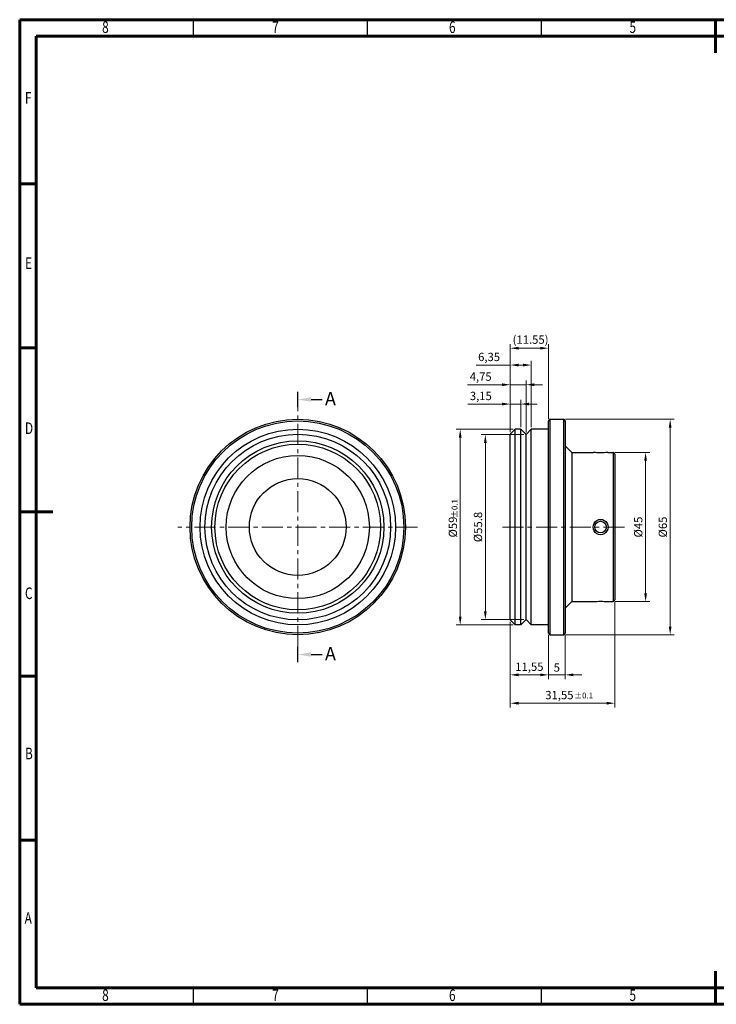
# Model space of a CAD drawing. Units: millimetres. Extents: x 24678 to 25098, y -4283 to -3986.
# Drawn here: x 24678 to 24888, y -4283 to -3986 of the extents above; entities that cross this region are included whole.
import ezdxf

# ---------------------------------------------------------------- set-up
doc = ezdxf.new("R2010")
doc.units = ezdxf.units.MM
doc.linetypes.add('CENTER', pattern=[10.16, 6.35, -1.27, 1.27, -1.27])
doc.layers.add('02___PRT_ALL_AXES', color=7, linetype='Continuous')
doc.styles.add('SLDTEXTSTYLE0', font='TXT', dxfattribs={"width": 0.75})
doc.styles.get("Standard").update_dxf_attribs({"font": 'arial.ttf'})
doc.dimstyles.new('ISO-25', dxfattribs={"dimtxt": 2.5, "dimasz": 2.5, "dimexe": 1.25, "dimexo": 0.625, "dimtad": 1, "dimtxsty": 'Standard', "dimcen": 2.5, "dimclrd": 3, "dimclre": 3, "dimclrt": 2, "dimadec": 0, "dimazin": 0, "dimtfac": 1, "dimtmove": 0, "dimatfit": 3, "dimfxl": 1, "dimlwd": 9, "dimlwe": 9, "dimarcsym": 0})

# ---------------------------------------------------------------- blocks, each defined once
blk = doc.blocks.new('*D4')
at = {"color": 3, "lineweight": 9}
for p, q in [((24857.82, -4161.46), (24857.82, -4193.23)), ((24826.27, -4167.46), (24826.27, -4193.23)), ((24828.77, -4191.98), (24855.32, -4191.98))]:
    blk.add_line(p, q, dxfattribs=at)
at = {"color": 3}
for points in [[(24828.77, -4191.56), (24828.77, -4192.4), (24826.27, -4191.98)], [(24855.32, -4191.56), (24855.32, -4192.4), (24857.82, -4191.98)]]:
    blk.add_solid(points, dxfattribs=at)
at = {"layer": 'Defpoints', "color": 0}
for p in [(24857.82, -4160.84), (24826.27, -4166.84), (24857.82, -4191.98)]:
    blk.add_point(p, dxfattribs=at)
at = {"color": 2, "insert": (24841.09, -4189.85), "char_height": 2.5, "attachment_point": 5}
blk.add_mtext('31,55', dxfattribs=at)
blk = doc.blocks.new('*D5')
at = {"color": 3, "lineweight": 9}
for p, q in [((24826.27, -4167.46), (24826.27, -4184.68)), ((24837.82, -4171.46), (24837.82, -4184.68)), ((24828.77, -4183.43), (24835.32, -4183.43))]:
    blk.add_line(p, q, dxfattribs=at)
at = {"color": 3}
for points in [[(24828.77, -4183.01), (24828.77, -4183.85), (24826.27, -4183.43)], [(24835.32, -4183.01), (24835.32, -4183.85), (24837.82, -4183.43)]]:
    blk.add_solid(points, dxfattribs=at)
at = {"layer": 'Defpoints', "color": 0}
for p in [(24826.27, -4166.84), (24837.82, -4170.84), (24837.82, -4183.43)]:
    blk.add_point(p, dxfattribs=at)
at = {"color": 2, "insert": (24832.04, -4181.3), "char_height": 2.5, "attachment_point": 5}
blk.add_mtext('11,55', dxfattribs=at)
blk = doc.blocks.new('*D6')
at = {"color": 3, "lineweight": 9}
for p, q in [((24837.82, -4171.46), (24837.82, -4184.68)), ((24842.82, -4171.46), (24842.82, -4184.68)), ((24835.32, -4183.43), (24832.82, -4183.43)), ((24837.82, -4183.43), (24842.82, -4183.43)), ((24845.32, -4183.43), (24847.82, -4183.43))]:
    blk.add_line(p, q, dxfattribs=at)
at = {"color": 3}
for points in [[(24835.32, -4183.01), (24835.32, -4183.85), (24837.82, -4183.43)], [(24845.32, -4183.01), (24845.32, -4183.85), (24842.82, -4183.43)]]:
    blk.add_solid(points, dxfattribs=at)
at = {"layer": 'Defpoints', "color": 0}
for p in [(24837.82, -4170.84), (24842.82, -4170.84), (24842.82, -4183.43)]:
    blk.add_point(p, dxfattribs=at)
at = {"color": 2, "insert": (24840.32, -4181.53), "char_height": 2.5, "attachment_point": 5}
blk.add_mtext('5', dxfattribs=at)
blk = doc.blocks.new('*D7')
at = {"color": 3, "lineweight": 9}
for p, q in [((24826.27, -4110.21), (24826.27, -4100.49)), ((24829.42, -4108.71), (24829.42, -4100.49)), ((24823.77, -4101.74), (24813.51, -4101.74)), ((24829.42, -4101.74), (24826.27, -4101.74)), ((24831.92, -4101.74), (24834.42, -4101.74))]:
    blk.add_line(p, q, dxfattribs=at)
at = {"color": 3}
for points in [[(24823.77, -4101.33), (24823.77, -4102.16), (24826.27, -4101.74)], [(24831.92, -4101.33), (24831.92, -4102.16), (24829.42, -4101.74)]]:
    blk.add_solid(points, dxfattribs=at)
at = {"layer": 'Defpoints', "color": 0}
for p in [(24826.27, -4101.74), (24829.42, -4109.34), (24826.27, -4110.84)]:
    blk.add_point(p, dxfattribs=at)
at = {"color": 2, "insert": (24817.39, -4099.62), "char_height": 2.5, "attachment_point": 5}
blk.add_mtext('3,15', dxfattribs=at)
blk = doc.blocks.new('*D8')
at = {"color": 3, "lineweight": 9}
for p, q in [((24826.27, -4110.21), (24826.27, -4094.66)), ((24831.02, -4110.31), (24831.02, -4094.66)), ((24823.77, -4095.91), (24813.4, -4095.91)), ((24831.02, -4095.91), (24826.27, -4095.91)), ((24833.52, -4095.91), (24836.02, -4095.91))]:
    blk.add_line(p, q, dxfattribs=at)
at = {"color": 3}
for points in [[(24823.77, -4095.49), (24823.77, -4096.33), (24826.27, -4095.91)], [(24833.52, -4095.49), (24833.52, -4096.33), (24831.02, -4095.91)]]:
    blk.add_solid(points, dxfattribs=at)
at = {"layer": 'Defpoints', "color": 0}
for p in [(24826.27, -4095.91), (24826.27, -4110.84), (24831.02, -4110.94)]:
    blk.add_point(p, dxfattribs=at)
at = {"color": 2, "insert": (24817.34, -4093.79), "char_height": 2.5, "attachment_point": 5}
blk.add_mtext('4,75', dxfattribs=at)
blk = doc.blocks.new('*D9')
at = {"color": 3, "lineweight": 9}
for p, q in [((24826.27, -4110.21), (24826.27, -4088.73)), ((24832.62, -4108.71), (24832.62, -4088.73)), ((24826.27, -4089.98), (24815.99, -4089.98)), ((24830.12, -4089.98), (24828.77, -4089.98))]:
    blk.add_line(p, q, dxfattribs=at)
at = {"color": 3}
for points in [[(24828.77, -4089.56), (24828.77, -4090.39), (24826.27, -4089.98)], [(24830.12, -4089.56), (24830.12, -4090.39), (24832.62, -4089.98)]]:
    blk.add_solid(points, dxfattribs=at)
at = {"layer": 'Defpoints', "color": 0}
for p in [(24826.27, -4089.98), (24832.62, -4109.34), (24826.27, -4110.84)]:
    blk.add_point(p, dxfattribs=at)
at = {"color": 2, "insert": (24819.88, -4087.85), "char_height": 2.5, "attachment_point": 5}
blk.add_mtext('6,35', dxfattribs=at)
blk = doc.blocks.new('*D10')
at = {"color": 3, "lineweight": 9}
for p, q in [((24826.27, -4110.21), (24826.27, -4083.64)), ((24837.82, -4106.21), (24837.82, -4083.64)), ((24828.77, -4084.89), (24835.32, -4084.89))]:
    blk.add_line(p, q, dxfattribs=at)
at = {"color": 3}
for points in [[(24828.77, -4084.47), (24828.77, -4085.31), (24826.27, -4084.89)], [(24835.32, -4084.47), (24835.32, -4085.31), (24837.82, -4084.89)]]:
    blk.add_solid(points, dxfattribs=at)
at = {"layer": 'Defpoints', "color": 0}
for p in [(24837.82, -4084.89), (24837.82, -4106.84), (24826.27, -4110.84)]:
    blk.add_point(p, dxfattribs=at)
at = {"color": 2, "insert": (24832.4, -4082.63), "char_height": 2.5, "attachment_point": 5}
blk.add_mtext('(11.55)', dxfattribs=at)
blk = doc.blocks.new('*D11')
at = {"color": 3, "lineweight": 9}
for p, q in [((24827.14, -4109.34), (24809.92, -4109.34)), ((24811.17, -4165.84), (24811.17, -4111.84)), ((24827.14, -4168.34), (24809.92, -4168.34))]:
    blk.add_line(p, q, dxfattribs=at)
at = {"color": 3}
for points in [[(24810.75, -4111.84), (24811.58, -4111.84), (24811.17, -4109.34)], [(24810.75, -4165.84), (24811.58, -4165.84), (24811.17, -4168.34)]]:
    blk.add_solid(points, dxfattribs=at)
at = {"layer": 'Defpoints', "color": 0}
for p in [(24811.17, -4109.34), (24827.77, -4109.34), (24827.77, -4168.34)]:
    blk.add_point(p, dxfattribs=at)
at = {"color": 2, "insert": (24809.27, -4138.84), "char_height": 2.5, "attachment_point": 5, "rotation": 90}
blk.add_mtext('%%C59', dxfattribs=at)
blk = doc.blocks.new('*D12')
at = {"color": 3, "lineweight": 9}
for p, q in [((24830.39, -4110.94), (24817.5, -4110.94)), ((24818.75, -4164.24), (24818.75, -4113.44)), ((24830.39, -4166.74), (24817.5, -4166.74))]:
    blk.add_line(p, q, dxfattribs=at)
at = {"color": 3}
for points in [[(24818.33, -4113.44), (24819.16, -4113.44), (24818.75, -4110.94)], [(24818.33, -4164.24), (24819.16, -4164.24), (24818.75, -4166.74)]]:
    blk.add_solid(points, dxfattribs=at)
at = {"layer": 'Defpoints', "color": 0}
for p in [(24818.75, -4110.94), (24831.02, -4110.94), (24831.02, -4166.74)]:
    blk.add_point(p, dxfattribs=at)
at = {"color": 2, "insert": (24816.85, -4138.84), "char_height": 2.5, "attachment_point": 5, "rotation": 90}
blk.add_mtext('%%C55.8', dxfattribs=at)
blk = doc.blocks.new('*D13')
at = {"color": 3, "lineweight": 9}
for p, q in [((24857.94, -4116.34), (24868.36, -4116.34)), ((24867.11, -4158.84), (24867.11, -4118.84)), ((24857.94, -4161.34), (24868.36, -4161.34))]:
    blk.add_line(p, q, dxfattribs=at)
at = {"color": 3}
for points in [[(24866.69, -4118.84), (24867.52, -4118.84), (24867.11, -4116.34)], [(24866.69, -4158.84), (24867.52, -4158.84), (24867.11, -4161.34)]]:
    blk.add_solid(points, dxfattribs=at)
at = {"layer": 'Defpoints', "color": 0}
for p in [(24857.32, -4116.34), (24867.11, -4116.34), (24857.32, -4161.34)]:
    blk.add_point(p, dxfattribs=at)
at = {"color": 2, "insert": (24865.21, -4138.84), "char_height": 2.5, "attachment_point": 5, "rotation": 90}
blk.add_mtext('%%C45', dxfattribs=at)
blk = doc.blocks.new('*D14')
at = {"color": 3, "lineweight": 9}
for p, q in [((24842.94, -4106.34), (24875.77, -4106.34)), ((24874.52, -4108.84), (24874.52, -4168.84)), ((24842.94, -4171.34), (24875.77, -4171.34))]:
    blk.add_line(p, q, dxfattribs=at)
at = {"color": 3}
for points in [[(24874.11, -4108.84), (24874.94, -4108.84), (24874.52, -4106.34)], [(24874.11, -4168.84), (24874.94, -4168.84), (24874.52, -4171.34)]]:
    blk.add_solid(points, dxfattribs=at)
at = {"layer": 'Defpoints', "color": 0}
for p in [(24842.32, -4106.34), (24842.32, -4171.34), (24874.52, -4171.34)]:
    blk.add_point(p, dxfattribs=at)
at = {"color": 2, "insert": (24872.62, -4138.84), "char_height": 2.5, "attachment_point": 5, "rotation": 90}
blk.add_mtext('%%C65', dxfattribs=at)

msp = doc.modelspace()

# ---------------------------------------------------------------- linework, layer by layer
at = {"color": 7, "linetype": 'Continuous', "lineweight": 60}
for p, q in [((24678.234, -3985.802), (25098.234, -3985.802)), ((24678.234, -4282.802), (24678.234, -3985.802)), ((24888.234, -3995.802), (24888.234, -3985.802)), ((24683.234, -3990.802), (25093.234, -3990.802)), ((24683.234, -4277.802), (24683.234, -3990.802)), ((24678.234, -4035.302), (24683.234, -4035.302)), ((24678.234, -4084.802), (24683.234, -4084.802)), ((24678.234, -4134.302), (24688.234, -4134.302)), ((24678.234, -4183.802), (24683.234, -4183.802)), ((24678.234, -4233.302), (24683.234, -4233.302)), ((24888.234, -4282.802), (24888.234, -4272.802)), ((25093.234, -4277.802), (24683.234, -4277.802)), ((25098.234, -4282.802), (24678.234, -4282.802))]:
    msp.add_line(p, q, dxfattribs=at)
at = {"color": 7, "linetype": 'Continuous', "lineweight": 30}
for p, q in [((24730.734, -3990.802), (24730.734, -3985.802)), ((24783.234, -3990.802), (24783.234, -3985.802)), ((24835.734, -3990.802), (24835.734, -3985.802)), ((24730.734, -4282.802), (24730.734, -4277.802)), ((24783.234, -4282.802), (24783.234, -4277.802)), ((24835.734, -4282.802), (24835.734, -4277.802))]:
    msp.add_line(p, q, dxfattribs=at)
for p, q in [((24762.151, -4102.67), (24762.151, -4098.088)), ((24762.151, -4179.591), (24762.151, -4175.009))]:
    msp.add_line(p, q)
at = {"color": 1, "linetype": 'CENTER', "lineweight": 9}
msp.add_line((24762.151, -4175.009), (24762.151, -4102.67), dxfattribs=at)
at = {"color": 7, "linetype": 'Continuous'}
for p, q in [((24837.818, -4170.839), (24837.818, -4106.839)), ((24838.318, -4171.339), (24838.318, -4106.339)), ((24838.318, -4106.339), (24842.318, -4106.339)), ((24842.318, -4106.339), (24842.318, -4171.339)), ((24842.818, -4106.839), (24842.818, -4170.839)), ((24826.268, -4110.839), (24827.768, -4109.339)), ((24827.768, -4168.339), (24827.768, -4109.339)), ((24829.418, -4109.339), (24827.768, -4109.339)), ((24829.418, -4168.339), (24829.418, -4109.339)), ((24831.018, -4110.939), (24829.418, -4109.339)), ((24832.618, -4109.339), (24831.018, -4110.939)), ((24832.618, -4168.339), (24832.618, -4109.339)), ((24826.268, -4166.839), (24826.268, -4110.839)), ((24831.018, -4166.739), (24831.018, -4110.939)), ((24842.818, -4114.339), (24844.818, -4116.339)), ((24844.818, -4116.339), (24844.818, -4161.339)), ((24844.818, -4116.339), (24851.318, -4116.339)), ((24855.718, -4116.339), (24855.718, -4116.339)), ((24855.718, -4116.339), (24857.318, -4116.339)), ((24857.318, -4116.339), (24857.318, -4161.339)), ((24857.818, -4116.839), (24857.818, -4160.839)), ((24842.818, -4163.339), (24844.818, -4161.339)), ((24844.818, -4161.339), (24851.318, -4161.339)), ((24851.318, -4161.339), (24851.318, -4161.339)), ((24855.718, -4161.339), (24857.318, -4161.339)), ((24826.268, -4166.839), (24827.768, -4168.339)), ((24831.018, -4166.739), (24829.418, -4168.339)), ((24832.618, -4168.339), (24831.018, -4166.739)), ((24829.418, -4168.339), (24827.768, -4168.339)), ((24838.318, -4171.339), (24842.318, -4171.339))]:
    msp.add_line(p, q, dxfattribs=at)
at = {"color": 32, "linetype": 'CENTER', "lineweight": 9, "true_color": 0xcd6928}
for p, q in [((24798.32, -4138.839), (24725.982, -4138.839)), ((24860.715, -4138.839), (24822.708, -4138.839))]:
    msp.add_line(p, q, dxfattribs=at)
at = {"color": 30, "linetype": 'ByBlock', "lineweight": -2, "true_color": 0xf26722}
for points in [[(24766.151, -4100.36), (24769.509, -4100.343)], [(24766.151, -4177.281), (24769.509, -4177.264)]]:
    msp.add_lwpolyline(points, dxfattribs=at)
at = {"color": 7, "linetype": 'Continuous'}
for points in [[(24853.518, -4116.452), (24852.956, -4116.445), (24852.427, -4116.424), (24851.969, -4116.396), (24851.614, -4116.367), (24851.391, -4116.347), (24851.318, -4116.339)], [(24855.718, -4116.339), (24855.641, -4116.347), (24855.415, -4116.368), (24855.06, -4116.397), (24854.599, -4116.425), (24854.069, -4116.445), (24853.518, -4116.452)], [(24853.518, -4141.14), (24852.945, -4141.065), (24852.405, -4140.839), (24851.937, -4140.477), (24851.574, -4139.999), (24851.345, -4139.438), (24851.268, -4138.835), (24851.347, -4138.232), (24851.579, -4137.672), (24851.943, -4137.196), (24852.413, -4136.835), (24852.954, -4136.611), (24853.518, -4136.538)], [(24853.518, -4136.538), (24854.09, -4136.614), (24854.63, -4136.839), (24855.098, -4137.201), (24855.461, -4137.679), (24855.69, -4138.24), (24855.768, -4138.843), (24855.688, -4139.447), (24855.457, -4140.007), (24855.093, -4140.483), (24854.622, -4140.844), (24854.081, -4141.067), (24853.518, -4141.14)], [(24851.318, -4161.339), (24851.394, -4161.332), (24851.62, -4161.31), (24851.975, -4161.282), (24852.435, -4161.254), (24852.965, -4161.234), (24853.518, -4161.226)], [(24853.518, -4161.226), (24854.079, -4161.234), (24854.608, -4161.254), (24855.066, -4161.282), (24855.421, -4161.311), (24855.644, -4161.332), (24855.718, -4161.339)]]:
    msp.add_lwpolyline(points, dxfattribs=at)
for centre, radius in [((24762.151, -4138.839), 32.5), ((24762.151, -4138.839), 32), ((24762.151, -4138.839), 29.5), ((24762.151, -4138.839), 28), ((24762.151, -4138.839), 26), ((24762.151, -4138.839), 25), ((24762.151, -4138.839), 21.6), ((24762.151, -4138.839), 14.6), ((24853.518, -4138.839), 1.75)]:
    msp.add_circle(centre, radius, dxfattribs=at)
for centre, start, end in [((24838.318, -4106.839), 90, 180), ((24842.318, -4106.839), 0, 90), ((24857.318, -4116.839), 0, 90), ((24857.318, -4160.839), 270, 0), ((24838.318, -4170.839), 180, 270), ((24842.318, -4170.839), 270, 0)]:
    msp.add_arc(centre, 0.5, start, end, dxfattribs=at)
at = {"color": 30, "lineweight": 9, "true_color": 0xf26722}
for points in [[(24766.154, -4101.026), (24762.151, -4100.379), (24766.148, -4099.693)], [(24766.154, -4177.947), (24762.151, -4177.3), (24766.148, -4176.614)]]:
    msp.add_solid(points, dxfattribs=at)
at = {"layer": '02___PRT_ALL_AXES', "color": 7, "linetype": 'Continuous'}
for p, q in [((24837.818, -4109.339), (24832.618, -4109.339)), ((24837.818, -4168.339), (24832.618, -4168.339))]:
    msp.add_line(p, q, dxfattribs=at)

# ---------------------------------------------------------------- texts
at = {"color": 7, "style": 'SLDTEXTSTYLE0', "width": 0.75}
for s, p in [('8', (24703.114, -3989.81)), ('7', (24754.417, -3989.81)), ('6', (24807.781, -3989.81)), ('5', (24862.231, -3989.81)), ('F', (24679.823, -4011.12)), ('E', (24679.866, -4060.993)), ('D', (24679.819, -4110.785)), ('C', (24679.823, -4160.566)), ('B', (24679.833, -4208.901)), ('A', (24679.72, -4258.521)), ('8', (24703.114, -4281.81)), ('7', (24754.417, -4281.81)), ('6', (24807.781, -4281.81)), ('5', (24862.231, -4281.81))]:
    msp.add_text(s, height=3.5, dxfattribs=at).set_placement(p)
at = {"color": 30, "lineweight": 9, "true_color": 0xf26722, "char_height": 4, "attachment_point": 1}
for insert in [(24770.349, -4098.135), (24770.349, -4175.056)]:
    msp.add_mtext('A', dxfattribs=dict(at, insert=insert))
at = {"color": 2, "insert": (24809.47, -4133.269), "char_height": 1.75, "attachment_point": 5, "rotation": 90}
msp.add_mtext('{\\fISOCPEUR|b0|i0|c0|p34;%%P}0.1', dxfattribs=at)
at = {"color": 2, "insert": (24848.401, -4189.66), "char_height": 1.75, "attachment_point": 5}
msp.add_mtext('{\\fISOCPEUR|b0|i0|c0|p34;%%P}0.1', dxfattribs=at)

# ---------------------------------------------------------------- dimensions: what is measured, and where the dimension line sits
dim = msp.add_linear_dim(base=(24837.818, -4084.891), p1=(24826.268, -4110.839), p2=(24837.818, -4106.839), text='(11.55)', dimstyle='ISO-25')
dim.commit()
dim.dimension.update_dxf_attribs({"geometry": '*D10', "text_midpoint": (24832.403, -4084.891), "dimtype": 128})
for base, p1, p2, picture, middle in [((24826.268, -4089.978), (24832.618, -4109.339), (24826.268, -4110.839), '*D9', (24819.879, -4087.851)), ((24826.268, -4095.91), (24831.018, -4110.939), (24826.268, -4110.839), '*D8', (24817.336, -4093.788)), ((24826.268, -4101.743), (24829.418, -4109.339), (24826.268, -4110.839), '*D7', (24817.387, -4099.616)), ((24837.818, -4183.43), (24826.268, -4166.839), (24837.818, -4170.839), '*D5', (24832.043, -4181.303)), ((24842.818, -4183.43), (24837.818, -4170.839), (24842.818, -4170.839), '*D6', (24840.318, -4181.534))]:
    dim = msp.add_linear_dim(base=base, p1=p1, p2=p2, dimstyle='ISO-25')
    dim.commit()
    dim.dimension.update_dxf_attribs({"geometry": picture, "text_midpoint": middle})
for base, p1, p2, text, picture, middle in [((24874.523, -4171.339), (24842.318, -4106.339), (24842.318, -4171.339), '%%C65', '*D14', (24872.622, -4138.839)), ((24811.168, -4109.339), (24827.768, -4168.339), (24827.768, -4109.339), '%%C59', '*D11', (24809.267, -4138.839)), ((24818.748, -4110.939), (24831.018, -4166.739), (24831.018, -4110.939), '%%C55.8', '*D12', (24816.847, -4138.839)), ((24867.107, -4116.339), (24857.318, -4161.339), (24857.318, -4116.339), '%%C45', '*D13', (24865.21, -4138.839))]:
    dim = msp.add_linear_dim(base=base, p1=p1, p2=p2, angle=90, text=text, dimstyle='ISO-25')
    dim.commit()
    dim.dimension.update_dxf_attribs({"geometry": picture, "text_midpoint": middle})
dim = msp.add_linear_dim(base=(24857.818, -4191.98), p1=(24826.268, -4166.839), p2=(24857.818, -4160.839), dimstyle='ISO-25')
dim.commit()
dim.dimension.update_dxf_attribs({"geometry": '*D4', "text_midpoint": (24841.092, -4191.98), "dimtype": 128})

doc.saveas('drawing.dxf')
